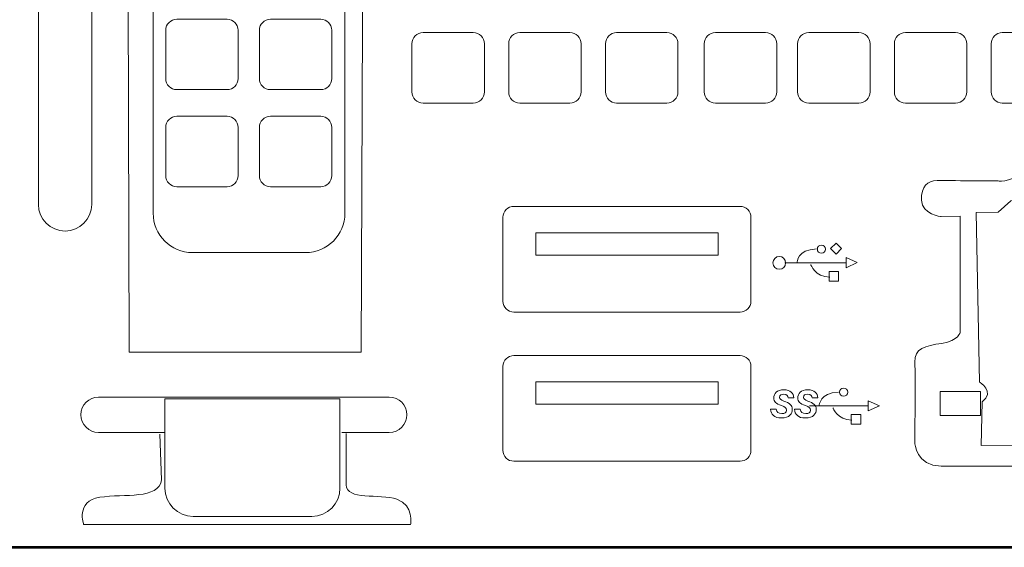
# Model space of a CAD drawing. Units: inches. Extents: x -2.3 to 13.3, y 3.1 to 13.9.
# Drawn here: x 1 to 1.9, y 8.2 to 8.7 of the extents above; entities that cross this region are included whole.
import ezdxf

# ---------------------------------------------------------------- set-up
doc = ezdxf.new("R2010")
doc.units = ezdxf.units.IN
doc.header["$MEASUREMENT"] = 0
doc.layers.add('Layer 1', color=7, linetype='Continuous', lineweight=0)

# ---------------------------------------------------------------- blocks, each defined once
blk = doc.blocks.new('Block_56')
at = {"layer": 'Layer 1', "color": 250, "lineweight": 5, "true_color": 0x231f20}
blk.add_lwpolyline([(1.4364, 8.52117), (1.4364, 8.54227), (1.60753, 8.54227), (1.60753, 8.52117)], close=True, dxfattribs=at)
blk.add_open_spline([(1.4057, 8.47804), (1.4057, 8.47804), (1.4057, 8.55667), (1.4057, 8.55667), (1.4057, 8.56232), (1.41028, 8.5669), (1.41593, 8.5669), (1.41593, 8.5669), (1.628, 8.5669), (1.628, 8.5669), (1.63365, 8.5669), (1.63823, 8.56232), (1.63823, 8.55667), (1.63823, 8.55667), (1.63823, 8.47804), (1.63823, 8.47804), (1.63823, 8.4724), (1.63365, 8.46782), (1.628, 8.46782), (1.628, 8.46782), (1.41593, 8.46782), (1.41593, 8.46782), (1.41028, 8.46782), (1.4057, 8.4724), (1.4057, 8.47804)], degree=3, knots=[0, 0, 0, 0, 1, 1, 1, 2, 2, 2, 3, 3, 3, 4, 4, 4, 5, 5, 5, 6, 6, 6, 7, 7, 7, 8, 8, 8, 8], dxfattribs=at)
blk = doc.blocks.new('Block_57')
at = {"layer": 'Layer 1', "color": 250, "lineweight": 5, "true_color": 0x231f20}
blk.add_lwpolyline([(1.4364, 8.38144), (1.4364, 8.40255), (1.60753, 8.40255), (1.60753, 8.38144)], close=True, dxfattribs=at)
blk.add_open_spline([(1.4057, 8.33832), (1.4057, 8.33832), (1.4057, 8.41694), (1.4057, 8.41694), (1.4057, 8.42259), (1.41028, 8.42717), (1.41593, 8.42717), (1.41593, 8.42717), (1.628, 8.42717), (1.628, 8.42717), (1.63365, 8.42717), (1.63823, 8.42259), (1.63823, 8.41694), (1.63823, 8.41694), (1.63823, 8.33832), (1.63823, 8.33832), (1.63823, 8.33267), (1.63365, 8.32809), (1.628, 8.32809), (1.628, 8.32809), (1.41593, 8.32809), (1.41593, 8.32809), (1.41028, 8.32809), (1.4057, 8.33267), (1.4057, 8.33832)], degree=3, knots=[0, 0, 0, 0, 1, 1, 1, 2, 2, 2, 3, 3, 3, 4, 4, 4, 5, 5, 5, 6, 6, 6, 7, 7, 7, 8, 8, 8, 8], dxfattribs=at)
blk = doc.blocks.new('Block_69')
at = {"layer": 'Layer 1', "color": 250, "lineweight": 5, "true_color": 0x231f20}
for points in [[(1.23477, 9.31149), (1.23477, 9.31149), (1.18773, 9.31149), (1.18773, 9.31149), (1.18196, 9.31149), (1.17728, 9.31617), (1.17728, 9.32194), (1.17728, 9.32194), (1.17728, 9.3671), (1.17728, 9.3671), (1.17728, 9.37288), (1.18196, 9.37756), (1.18773, 9.37756), (1.18773, 9.37756), (1.23477, 9.37756), (1.23477, 9.37756), (1.24054, 9.37756), (1.24522, 9.37288), (1.24522, 9.3671), (1.24522, 9.3671), (1.24522, 9.32194), (1.24522, 9.32194), (1.24522, 9.31617), (1.24054, 9.31149), (1.23477, 9.31149)], [(1.23477, 9.21899), (1.23477, 9.21899), (1.18773, 9.21899), (1.18773, 9.21899), (1.18196, 9.21899), (1.17728, 9.22367), (1.17728, 9.22944), (1.17728, 9.22944), (1.17728, 9.2746), (1.17728, 9.2746), (1.17728, 9.28038), (1.18196, 9.28506), (1.18773, 9.28506), (1.18773, 9.28506), (1.23477, 9.28506), (1.23477, 9.28506), (1.24054, 9.28506), (1.24522, 9.28038), (1.24522, 9.2746), (1.24522, 9.2746), (1.24522, 9.22944), (1.24522, 9.22944), (1.24522, 9.22367), (1.24054, 9.21899), (1.23477, 9.21899)], [(1.23477, 9.12698), (1.23477, 9.12698), (1.18773, 9.12698), (1.18773, 9.12698), (1.18196, 9.12698), (1.17728, 9.13166), (1.17728, 9.13743), (1.17728, 9.13743), (1.17728, 9.18259), (1.17728, 9.18259), (1.17728, 9.18837), (1.18196, 9.19305), (1.18773, 9.19305), (1.18773, 9.19305), (1.23477, 9.19305), (1.23477, 9.19305), (1.24054, 9.19305), (1.24522, 9.18837), (1.24522, 9.18259), (1.24522, 9.18259), (1.24522, 9.13743), (1.24522, 9.13743), (1.24522, 9.13166), (1.24054, 9.12698), (1.23477, 9.12698)], [(1.23477, 9.03695), (1.23477, 9.03695), (1.18773, 9.03695), (1.18773, 9.03695), (1.18196, 9.03695), (1.17728, 9.04163), (1.17728, 9.04741), (1.17728, 9.04741), (1.17728, 9.09257), (1.17728, 9.09257), (1.17728, 9.09834), (1.18196, 9.10302), (1.18773, 9.10302), (1.18773, 9.10302), (1.23477, 9.10302), (1.23477, 9.10302), (1.24054, 9.10302), (1.24522, 9.09834), (1.24522, 9.09257), (1.24522, 9.09257), (1.24522, 9.04741), (1.24522, 9.04741), (1.24522, 9.04163), (1.24054, 9.03695), (1.23477, 9.03695)], [(1.23477, 8.94791), (1.23477, 8.94791), (1.18773, 8.94791), (1.18773, 8.94791), (1.18196, 8.94791), (1.17728, 8.95259), (1.17728, 8.95837), (1.17728, 8.95837), (1.17728, 9.00353), (1.17728, 9.00353), (1.17728, 9.0093), (1.18196, 9.01398), (1.18773, 9.01398), (1.18773, 9.01398), (1.23477, 9.01398), (1.23477, 9.01398), (1.24054, 9.01398), (1.24522, 9.0093), (1.24522, 9.00353), (1.24522, 9.00353), (1.24522, 8.95837), (1.24522, 8.95837), (1.24522, 8.95259), (1.24054, 8.94791), (1.23477, 8.94791)], [(1.23477, 8.8569), (1.23477, 8.8569), (1.18773, 8.8569), (1.18773, 8.8569), (1.18196, 8.8569), (1.17728, 8.86158), (1.17728, 8.86735), (1.17728, 8.86735), (1.17728, 8.91251), (1.17728, 8.91251), (1.17728, 8.91828), (1.18196, 8.92296), (1.18773, 8.92296), (1.18773, 8.92296), (1.23477, 8.92296), (1.23477, 8.92296), (1.24054, 8.92296), (1.24522, 8.91828), (1.24522, 8.91251), (1.24522, 8.91251), (1.24522, 8.86735), (1.24522, 8.86735), (1.24522, 8.86158), (1.24054, 8.8569), (1.23477, 8.8569)], [(1.23477, 8.76538), (1.23477, 8.76538), (1.18773, 8.76538), (1.18773, 8.76538), (1.18196, 8.76538), (1.17728, 8.77006), (1.17728, 8.77584), (1.17728, 8.77584), (1.17728, 8.821), (1.17728, 8.821), (1.17728, 8.82677), (1.18196, 8.83145), (1.18773, 8.83145), (1.18773, 8.83145), (1.23477, 8.83145), (1.23477, 8.83145), (1.24054, 8.83145), (1.24522, 8.82677), (1.24522, 8.821), (1.24522, 8.821), (1.24522, 8.77584), (1.24522, 8.77584), (1.24522, 8.77006), (1.24054, 8.76538), (1.23477, 8.76538)], [(1.23477, 8.67634), (1.23477, 8.67634), (1.18773, 8.67634), (1.18773, 8.67634), (1.18196, 8.67634), (1.17728, 8.68102), (1.17728, 8.6868), (1.17728, 8.6868), (1.17728, 8.73196), (1.17728, 8.73196), (1.17728, 8.73773), (1.18196, 8.74241), (1.18773, 8.74241), (1.18773, 8.74241), (1.23477, 8.74241), (1.23477, 8.74241), (1.24054, 8.74241), (1.24522, 8.73773), (1.24522, 8.73196), (1.24522, 8.73196), (1.24522, 8.6868), (1.24522, 8.6868), (1.24522, 8.68102), (1.24054, 8.67634), (1.23477, 8.67634)], [(1.23477, 8.58533), (1.23477, 8.58533), (1.18773, 8.58533), (1.18773, 8.58533), (1.18196, 8.58533), (1.17728, 8.59001), (1.17728, 8.59578), (1.17728, 8.59578), (1.17728, 8.64094), (1.17728, 8.64094), (1.17728, 8.64672), (1.18196, 8.6514), (1.18773, 8.6514), (1.18773, 8.6514), (1.23477, 8.6514), (1.23477, 8.6514), (1.24054, 8.6514), (1.24522, 8.64672), (1.24522, 8.64094), (1.24522, 8.64094), (1.24522, 8.59578), (1.24522, 8.59578), (1.24522, 8.59001), (1.24054, 8.58533), (1.23477, 8.58533)]]:
    blk.add_open_spline(points, degree=3, knots=[0, 0, 0, 0, 1, 1, 1, 2, 2, 2, 3, 3, 3, 4, 4, 4, 5, 5, 5, 6, 6, 6, 7, 7, 7, 8, 8, 8, 8], dxfattribs=at)
blk = doc.blocks.new('Block_70')
at = {"layer": 'Layer 1', "color": 250, "lineweight": 5, "true_color": 0x231f20}
for points in [[(1.14694, 9.31149), (1.14694, 9.31149), (1.0999, 9.31149), (1.0999, 9.31149), (1.09412, 9.31149), (1.08944, 9.31617), (1.08944, 9.32194), (1.08944, 9.32194), (1.08944, 9.3671), (1.08944, 9.3671), (1.08944, 9.37288), (1.09412, 9.37756), (1.0999, 9.37756), (1.0999, 9.37756), (1.14694, 9.37756), (1.14694, 9.37756), (1.15271, 9.37756), (1.15739, 9.37288), (1.15739, 9.3671), (1.15739, 9.3671), (1.15739, 9.32194), (1.15739, 9.32194), (1.15739, 9.31617), (1.15271, 9.31149), (1.14694, 9.31149)], [(1.14694, 9.21899), (1.14694, 9.21899), (1.0999, 9.21899), (1.0999, 9.21899), (1.09412, 9.21899), (1.08944, 9.22367), (1.08944, 9.22944), (1.08944, 9.22944), (1.08944, 9.2746), (1.08944, 9.2746), (1.08944, 9.28038), (1.09412, 9.28506), (1.0999, 9.28506), (1.0999, 9.28506), (1.14694, 9.28506), (1.14694, 9.28506), (1.15271, 9.28506), (1.15739, 9.28038), (1.15739, 9.2746), (1.15739, 9.2746), (1.15739, 9.22944), (1.15739, 9.22944), (1.15739, 9.22367), (1.15271, 9.21899), (1.14694, 9.21899)], [(1.14694, 9.12698), (1.14694, 9.12698), (1.0999, 9.12698), (1.0999, 9.12698), (1.09412, 9.12698), (1.08944, 9.13166), (1.08944, 9.13743), (1.08944, 9.13743), (1.08944, 9.18259), (1.08944, 9.18259), (1.08944, 9.18837), (1.09412, 9.19305), (1.0999, 9.19305), (1.0999, 9.19305), (1.14694, 9.19305), (1.14694, 9.19305), (1.15271, 9.19305), (1.15739, 9.18837), (1.15739, 9.18259), (1.15739, 9.18259), (1.15739, 9.13743), (1.15739, 9.13743), (1.15739, 9.13166), (1.15271, 9.12698), (1.14694, 9.12698)], [(1.14694, 9.03695), (1.14694, 9.03695), (1.0999, 9.03695), (1.0999, 9.03695), (1.09412, 9.03695), (1.08944, 9.04163), (1.08944, 9.04741), (1.08944, 9.04741), (1.08944, 9.09257), (1.08944, 9.09257), (1.08944, 9.09834), (1.09412, 9.10302), (1.0999, 9.10302), (1.0999, 9.10302), (1.14694, 9.10302), (1.14694, 9.10302), (1.15271, 9.10302), (1.15739, 9.09834), (1.15739, 9.09257), (1.15739, 9.09257), (1.15739, 9.04741), (1.15739, 9.04741), (1.15739, 9.04163), (1.15271, 9.03695), (1.14694, 9.03695)], [(1.14694, 8.94791), (1.14694, 8.94791), (1.0999, 8.94791), (1.0999, 8.94791), (1.09412, 8.94791), (1.08944, 8.95259), (1.08944, 8.95837), (1.08944, 8.95837), (1.08944, 9.00353), (1.08944, 9.00353), (1.08944, 9.0093), (1.09412, 9.01398), (1.0999, 9.01398), (1.0999, 9.01398), (1.14694, 9.01398), (1.14694, 9.01398), (1.15271, 9.01398), (1.15739, 9.0093), (1.15739, 9.00353), (1.15739, 9.00353), (1.15739, 8.95837), (1.15739, 8.95837), (1.15739, 8.95259), (1.15271, 8.94791), (1.14694, 8.94791)], [(1.14694, 8.8569), (1.14694, 8.8569), (1.0999, 8.8569), (1.0999, 8.8569), (1.09412, 8.8569), (1.08944, 8.86158), (1.08944, 8.86735), (1.08944, 8.86735), (1.08944, 8.91251), (1.08944, 8.91251), (1.08944, 8.91828), (1.09412, 8.92296), (1.0999, 8.92296), (1.0999, 8.92296), (1.14694, 8.92296), (1.14694, 8.92296), (1.15271, 8.92296), (1.15739, 8.91828), (1.15739, 8.91251), (1.15739, 8.91251), (1.15739, 8.86735), (1.15739, 8.86735), (1.15739, 8.86158), (1.15271, 8.8569), (1.14694, 8.8569)], [(1.14694, 8.76538), (1.14694, 8.76538), (1.0999, 8.76538), (1.0999, 8.76538), (1.09412, 8.76538), (1.08944, 8.77006), (1.08944, 8.77584), (1.08944, 8.77584), (1.08944, 8.821), (1.08944, 8.821), (1.08944, 8.82677), (1.09412, 8.83145), (1.0999, 8.83145), (1.0999, 8.83145), (1.14694, 8.83145), (1.14694, 8.83145), (1.15271, 8.83145), (1.15739, 8.82677), (1.15739, 8.821), (1.15739, 8.821), (1.15739, 8.77584), (1.15739, 8.77584), (1.15739, 8.77006), (1.15271, 8.76538), (1.14694, 8.76538)], [(1.14694, 8.67634), (1.14694, 8.67634), (1.0999, 8.67634), (1.0999, 8.67634), (1.09412, 8.67634), (1.08944, 8.68102), (1.08944, 8.6868), (1.08944, 8.6868), (1.08944, 8.73196), (1.08944, 8.73196), (1.08944, 8.73773), (1.09412, 8.74241), (1.0999, 8.74241), (1.0999, 8.74241), (1.14694, 8.74241), (1.14694, 8.74241), (1.15271, 8.74241), (1.15739, 8.73773), (1.15739, 8.73196), (1.15739, 8.73196), (1.15739, 8.6868), (1.15739, 8.6868), (1.15739, 8.68102), (1.15271, 8.67634), (1.14694, 8.67634)], [(1.14694, 8.58533), (1.14694, 8.58533), (1.0999, 8.58533), (1.0999, 8.58533), (1.09412, 8.58533), (1.08944, 8.59001), (1.08944, 8.59578), (1.08944, 8.59578), (1.08944, 8.64094), (1.08944, 8.64094), (1.08944, 8.64672), (1.09412, 8.6514), (1.0999, 8.6514), (1.0999, 8.6514), (1.14694, 8.6514), (1.14694, 8.6514), (1.15271, 8.6514), (1.15739, 8.64672), (1.15739, 8.64094), (1.15739, 8.64094), (1.15739, 8.59578), (1.15739, 8.59578), (1.15739, 8.59001), (1.15271, 8.58533), (1.14694, 8.58533)]]:
    blk.add_open_spline(points, degree=3, knots=[0, 0, 0, 0, 1, 1, 1, 2, 2, 2, 3, 3, 3, 4, 4, 4, 5, 5, 5, 6, 6, 6, 7, 7, 7, 8, 8, 8, 8], dxfattribs=at)
blk = doc.blocks.new('Block_68')
at = {"layer": 'Layer 1', "color": 250, "lineweight": 5, "true_color": 0x231f20}
blk.add_open_spline([(1.2205, 8.52356), (1.2205, 8.52356), (1.11461, 8.52356), (1.11461, 8.52356), (1.09419, 8.52356), (1.07763, 8.54011), (1.07763, 8.56054), (1.07763, 8.56054), (1.07763, 9.39519), (1.07763, 9.39519), (1.07763, 9.41562), (1.09419, 9.43217), (1.11461, 9.43217), (1.11461, 9.43217), (1.2205, 9.43217), (1.2205, 9.43217), (1.24092, 9.43217), (1.25748, 9.41562), (1.25748, 9.39519), (1.25748, 9.39519), (1.25748, 8.56054), (1.25748, 8.56054), (1.25748, 8.54011), (1.24092, 8.52356), (1.2205, 8.52356)], degree=3, knots=[0, 0, 0, 0, 1, 1, 1, 2, 2, 2, 3, 3, 3, 4, 4, 4, 5, 5, 5, 6, 6, 6, 7, 7, 7, 8, 8, 8, 8], dxfattribs=at)
at = {"layer": 'Layer 1'}
for name in ['Block_70', 'Block_69']:
    blk.add_blockref(name, (0, 0), dxfattribs=at)
blk = doc.blocks.new('Block_79')
at = {"layer": 'Layer 1', "color": 250, "lineweight": 5, "true_color": 0x231f20}
for points, knots in [([(1.08798, 8.3551), (1.08798, 8.3551), (1.02641, 8.3551), (1.02641, 8.3551), (1.01729, 8.3551), (1.0099, 8.36249), (1.0099, 8.37161), (1.0099, 8.37161), (1.0099, 8.37161), (1.0099, 8.37161), (1.0099, 8.38073), (1.01729, 8.38813), (1.02641, 8.38813), (1.02641, 8.38813), (1.29909, 8.38813), (1.29909, 8.38813), (1.30822, 8.38813), (1.31561, 8.38073), (1.31561, 8.37161), (1.31561, 8.37161), (1.31561, 8.37161), (1.31561, 8.37161), (1.31561, 8.36249), (1.30822, 8.3551), (1.29909, 8.3551), (1.29909, 8.3551), (1.2547, 8.3551), (1.2547, 8.3551)], [0, 0, 0, 0, 1, 1, 1, 2, 2, 2, 3, 3, 3, 4, 4, 4, 5, 5, 5, 6, 6, 6, 7, 7, 7, 8, 8, 8, 9, 9, 9, 9]), ([(1.22636, 8.2764), (1.22636, 8.2764), (1.11518, 8.2764), (1.11518, 8.2764), (1.10055, 8.2764), (1.0887, 8.28826), (1.0887, 8.30288), (1.0887, 8.30288), (1.0887, 8.38647), (1.0887, 8.38647), (1.0887, 8.38647), (1.25285, 8.38647), (1.25285, 8.38647), (1.25285, 8.38647), (1.25285, 8.30288), (1.25285, 8.30288), (1.25285, 8.28826), (1.24099, 8.2764), (1.22636, 8.2764)], [0, 0, 0, 0, 1, 1, 1, 2, 2, 2, 3, 3, 3, 4, 4, 4, 5, 5, 5, 6, 6, 6, 6]), ([(1.25869, 8.35397), (1.25869, 8.35397), (1.25869, 8.32044), (1.25869, 8.30582), (1.25869, 8.29119), (1.28977, 8.29789), (1.30623, 8.29241), (1.32268, 8.28692), (1.31902, 8.26864), (1.31902, 8.26864), (1.31902, 8.26864), (1.01245, 8.26864), (1.01245, 8.26864), (1.01245, 8.26864), (1.00453, 8.29058), (1.02769, 8.29424), (1.05085, 8.29789), (1.08254, 8.2918), (1.08559, 8.31069), (1.08559, 8.31069), (1.08376, 8.35336), (1.08376, 8.35336)], [0, 0, 0, 0, 1, 1, 1, 2, 2, 2, 3, 3, 3, 4, 4, 4, 5, 5, 5, 6, 6, 6, 7, 7, 7, 7])]:
    blk.add_open_spline(points, degree=3, knots=knots, dxfattribs=at)
blk = doc.blocks.new('Block_55')
at = {"layer": 'Layer 1', "color": 250, "lineweight": 5, "true_color": 0x231f20}
for p, q in [((1.66999, 8.51393), (1.72768, 8.51393)), ((1.69318, 8.37983), (1.74847, 8.37983))]:
    blk.add_line(p, q, dxfattribs=at)
at = {"layer": 'Layer 1', "color": 250, "lineweight": 53, "true_color": 0x231f20}
blk.add_lwpolyline([(6.67762, 9.65516), (-0.54837, 9.65516), (-0.54837, 9.51727), (-0.48036, 9.51727), (-0.48036, 9.45695), (-0.54837, 9.45695), (-0.54837, 9.1987), (-0.47456, 9.1987), (-0.47456, 8.24741), (4.7683, 8.24741)], dxfattribs=at)
at = {"layer": 'Layer 1', "color": 250, "lineweight": 5, "true_color": 0x231f20}
blk.add_lwpolyline([(1.05244, 9.43301), (1.05514, 8.43025), (1.27272, 8.43025), (1.27677, 9.43706)], dxfattribs=at)
for points in [[(1.71804, 8.5222), (1.71293, 8.52732), (1.71804, 8.53243), (1.72315, 8.52732)], [(1.72746, 8.50926), (1.72746, 8.51887), (1.73797, 8.51418)], [(1.72044, 8.49696), (1.71155, 8.49696), (1.71155, 8.50586), (1.72044, 8.50586)], [(1.74825, 8.37516), (1.74825, 8.38478), (1.75876, 8.38008)], [(1.85343, 8.37086), (1.81566, 8.37086), (1.81566, 8.39336), (1.85343, 8.39336)], [(1.74124, 8.36287), (1.73234, 8.36287), (1.73234, 8.37176), (1.74124, 8.37176)]]:
    blk.add_lwpolyline(points, close=True, dxfattribs=at)
for centre, radius in [((1.70435, 8.52686), 0.00383), ((1.66479, 8.51398), 0.00598), ((1.72514, 8.39276), 0.00383)]:
    blk.add_circle(centre, radius, dxfattribs=at)
for points, knots in [([(0.995, 8.54377), (0.995, 8.54377), (0.995, 8.54377), (0.995, 8.54377), (0.98119, 8.54377), (0.97, 8.55497), (0.97, 8.56877), (0.97, 8.56877), (0.97, 9.44111), (0.97, 9.44111), (0.97, 9.44111), (1.02, 9.44111), (1.02, 9.44111), (1.02, 9.44111), (1.02, 8.56877), (1.02, 8.56877), (1.02, 8.55497), (1.00881, 8.54377), (0.995, 8.54377)], [0, 0, 0, 0, 1, 1, 1, 2, 2, 2, 3, 3, 3, 4, 4, 4, 5, 5, 5, 6, 6, 6, 6]), ([(1.37778, 8.66368), (1.37778, 8.66368), (1.33074, 8.66368), (1.33074, 8.66368), (1.32497, 8.66368), (1.32029, 8.66836), (1.32029, 8.67413), (1.32029, 8.67413), (1.32029, 8.71929), (1.32029, 8.71929), (1.32029, 8.72507), (1.32497, 8.72975), (1.33074, 8.72975), (1.33074, 8.72975), (1.37778, 8.72975), (1.37778, 8.72975), (1.38355, 8.72975), (1.38823, 8.72507), (1.38823, 8.71929), (1.38823, 8.71929), (1.38823, 8.67413), (1.38823, 8.67413), (1.38823, 8.66836), (1.38355, 8.66368), (1.37778, 8.66368)], [0, 0, 0, 0, 1, 1, 1, 2, 2, 2, 3, 3, 3, 4, 4, 4, 5, 5, 5, 6, 6, 6, 7, 7, 7, 8, 8, 8, 8]), ([(1.46855, 8.66368), (1.46855, 8.66368), (1.42151, 8.66368), (1.42151, 8.66368), (1.41574, 8.66368), (1.41106, 8.66836), (1.41106, 8.67413), (1.41106, 8.67413), (1.41106, 8.71929), (1.41106, 8.71929), (1.41106, 8.72507), (1.41574, 8.72975), (1.42151, 8.72975), (1.42151, 8.72975), (1.46855, 8.72975), (1.46855, 8.72975), (1.47433, 8.72975), (1.47901, 8.72507), (1.47901, 8.71929), (1.47901, 8.71929), (1.47901, 8.67413), (1.47901, 8.67413), (1.47901, 8.66836), (1.47433, 8.66368), (1.46855, 8.66368)], [0, 0, 0, 0, 1, 1, 1, 2, 2, 2, 3, 3, 3, 4, 4, 4, 5, 5, 5, 6, 6, 6, 7, 7, 7, 8, 8, 8, 8]), ([(1.55933, 8.66368), (1.55933, 8.66368), (1.51228, 8.66368), (1.51228, 8.66368), (1.50651, 8.66368), (1.50183, 8.66836), (1.50183, 8.67413), (1.50183, 8.67413), (1.50183, 8.71929), (1.50183, 8.71929), (1.50183, 8.72507), (1.50651, 8.72975), (1.51228, 8.72975), (1.51228, 8.72975), (1.55933, 8.72975), (1.55933, 8.72975), (1.5651, 8.72975), (1.56978, 8.72507), (1.56978, 8.71929), (1.56978, 8.71929), (1.56978, 8.67413), (1.56978, 8.67413), (1.56978, 8.66836), (1.5651, 8.66368), (1.55933, 8.66368)], [0, 0, 0, 0, 1, 1, 1, 2, 2, 2, 3, 3, 3, 4, 4, 4, 5, 5, 5, 6, 6, 6, 7, 7, 7, 8, 8, 8, 8]), ([(1.65195, 8.66368), (1.65195, 8.66368), (1.60491, 8.66368), (1.60491, 8.66368), (1.59914, 8.66368), (1.59446, 8.66836), (1.59446, 8.67413), (1.59446, 8.67413), (1.59446, 8.71929), (1.59446, 8.71929), (1.59446, 8.72507), (1.59914, 8.72975), (1.60491, 8.72975), (1.60491, 8.72975), (1.65195, 8.72975), (1.65195, 8.72975), (1.65772, 8.72975), (1.6624, 8.72507), (1.6624, 8.71929), (1.6624, 8.71929), (1.6624, 8.67413), (1.6624, 8.67413), (1.6624, 8.66836), (1.65772, 8.66368), (1.65195, 8.66368)], [0, 0, 0, 0, 1, 1, 1, 2, 2, 2, 3, 3, 3, 4, 4, 4, 5, 5, 5, 6, 6, 6, 7, 7, 7, 8, 8, 8, 8]), ([(1.73948, 8.66368), (1.73948, 8.66368), (1.69244, 8.66368), (1.69244, 8.66368), (1.68667, 8.66368), (1.68199, 8.66836), (1.68199, 8.67413), (1.68199, 8.67413), (1.68199, 8.71929), (1.68199, 8.71929), (1.68199, 8.72507), (1.68667, 8.72975), (1.69244, 8.72975), (1.69244, 8.72975), (1.73948, 8.72975), (1.73948, 8.72975), (1.74525, 8.72975), (1.74993, 8.72507), (1.74993, 8.71929), (1.74993, 8.71929), (1.74993, 8.67413), (1.74993, 8.67413), (1.74993, 8.66836), (1.74525, 8.66368), (1.73948, 8.66368)], [0, 0, 0, 0, 1, 1, 1, 2, 2, 2, 3, 3, 3, 4, 4, 4, 5, 5, 5, 6, 6, 6, 7, 7, 7, 8, 8, 8, 8]), ([(1.83025, 8.66368), (1.83025, 8.66368), (1.78321, 8.66368), (1.78321, 8.66368), (1.77744, 8.66368), (1.77276, 8.66836), (1.77276, 8.67413), (1.77276, 8.67413), (1.77276, 8.71929), (1.77276, 8.71929), (1.77276, 8.72507), (1.77744, 8.72975), (1.78321, 8.72975), (1.78321, 8.72975), (1.83025, 8.72975), (1.83025, 8.72975), (1.83603, 8.72975), (1.84071, 8.72507), (1.84071, 8.71929), (1.84071, 8.71929), (1.84071, 8.67413), (1.84071, 8.67413), (1.84071, 8.66836), (1.83603, 8.66368), (1.83025, 8.66368)], [0, 0, 0, 0, 1, 1, 1, 2, 2, 2, 3, 3, 3, 4, 4, 4, 5, 5, 5, 6, 6, 6, 7, 7, 7, 8, 8, 8, 8]), ([(1.92103, 8.66368), (1.92103, 8.66368), (1.87398, 8.66368), (1.87398, 8.66368), (1.86821, 8.66368), (1.86353, 8.66836), (1.86353, 8.67413), (1.86353, 8.67413), (1.86353, 8.71929), (1.86353, 8.71929), (1.86353, 8.72507), (1.86821, 8.72975), (1.87398, 8.72975), (1.87398, 8.72975), (1.92103, 8.72975), (1.92103, 8.72975), (1.9268, 8.72975), (1.93148, 8.72507), (1.93148, 8.71929), (1.93148, 8.71929), (1.93148, 8.67413), (1.93148, 8.67413), (1.93148, 8.66836), (1.9268, 8.66368), (1.92103, 8.66368)], [0, 0, 0, 0, 1, 1, 1, 2, 2, 2, 3, 3, 3, 4, 4, 4, 5, 5, 5, 6, 6, 6, 7, 7, 7, 8, 8, 8, 8]), ([(2.53274, 8.60962), (2.53274, 8.60962), (2.60605, 8.60997), (2.62278, 8.60748), (2.6395, 8.60499), (2.6363, 8.59574), (2.6363, 8.59574), (2.6363, 8.59574), (2.94948, 8.59538), (2.94948, 8.59538), (2.94948, 8.59538), (2.94984, 8.60001), (2.94948, 8.60713), (2.9502, 8.61923), (2.95909, 8.62029), (2.9623, 8.62029), (2.9655, 8.62029), (2.97333, 8.62136), (2.9744, 8.6057), (2.97546, 8.59004), (2.99468, 8.58969), (2.99468, 8.58969), (2.99468, 8.58969), (3.04807, 8.5904), (3.04807, 8.5904), (3.04807, 8.5904), (3.06728, 8.59182), (3.06586, 8.57438), (3.06444, 8.55694), (3.047, 8.55908), (3.047, 8.55908), (3.047, 8.55908), (3.03039, 8.55838), (3.03039, 8.55838), (3.03039, 8.55838), (3.02862, 8.46334), (3.02862, 8.45271), (3.02862, 8.44209), (3.03748, 8.43795), (3.05046, 8.43618), (3.07762, 8.435), (3.07053, 8.41021), (3.07053, 8.41021), (3.07053, 8.41021), (3.07289, 8.36771), (3.07112, 8.34233), (3.06935, 8.31694), (3.04751, 8.32344), (3.04751, 8.32344), (3.04751, 8.32344), (1.84036, 8.32344), (1.81674, 8.32344), (1.79313, 8.32344), (1.79195, 8.34528), (1.79195, 8.34528), (1.79195, 8.34528), (1.79254, 8.40785), (1.79195, 8.42084), (1.79136, 8.43382), (1.8014, 8.43618), (1.81733, 8.43855), (1.83327, 8.44091), (1.83445, 8.44917), (1.83445, 8.44917), (1.83445, 8.44917), (1.83445, 8.55778), (1.83445, 8.55778), (1.83445, 8.55778), (1.81668, 8.5573), (1.81668, 8.5573), (1.81668, 8.5573), (1.79853, 8.55944), (1.79818, 8.5726), (1.79782, 8.58577), (1.80387, 8.59111), (1.81277, 8.59111), (1.82166, 8.59111), (1.87007, 8.59075), (1.87007, 8.59075), (1.87007, 8.59075), (1.88964, 8.58862), (1.89035, 8.60428), (1.89, 8.61211), (1.89355, 8.61994), (1.90245, 8.61994), (1.91135, 8.61994), (1.91526, 8.61353), (1.91562, 8.60855), (1.91598, 8.60357), (1.91669, 8.59716), (1.91669, 8.59716), (1.91669, 8.59716), (2.35159, 8.5968), (2.35159, 8.5968)], [0, 0, 0, 0, 1, 1, 1, 2, 2, 2, 3, 3, 3, 4, 4, 4, 5, 5, 5, 6, 6, 6, 7, 7, 7, 8, 8, 8, 9, 9, 9, 10, 10, 10, 11, 11, 11, 12, 12, 12, 13, 13, 13, 14, 14, 14, 15, 15, 15, 16, 16, 16, 17, 17, 17, 18, 18, 18, 19, 19, 19, 20, 20, 20, 21, 21, 21, 22, 22, 22, 23, 23, 23, 24, 24, 24, 25, 25, 25, 26, 26, 26, 27, 27, 27, 28, 28, 28, 29, 29, 29, 30, 30, 30, 31, 31, 31, 31]), ([(2.99468, 8.58969), (2.99468, 8.58969), (2.99049, 8.56533), (2.99049, 8.56533), (2.99049, 8.56533), (3.00576, 8.56452), (3.00576, 8.56452), (3.00576, 8.56452), (3.00576, 8.40622), (3.00576, 8.40622), (2.98648, 8.39738), (3.00737, 8.38372), (3.00737, 8.38372), (3.00737, 8.38372), (3.00656, 8.34515), (3.00656, 8.34515), (3.00656, 8.34515), (1.85423, 8.34274), (1.85423, 8.34274), (1.85423, 8.34274), (1.85504, 8.38372), (1.85504, 8.38372), (1.86789, 8.39336), (1.85263, 8.4022), (1.85263, 8.4022), (1.85263, 8.4022), (1.84941, 8.56131), (1.84941, 8.56131), (1.84941, 8.56131), (1.87001, 8.56137), (1.87001, 8.56137), (1.87001, 8.56137), (1.88194, 8.5721), (1.88194, 8.5721), (1.88194, 8.5721), (1.94934, 8.57389), (1.94934, 8.57389), (1.94934, 8.57389), (1.95351, 8.36215), (1.95351, 8.36215)], [0, 0, 0, 0, 1, 1, 1, 2, 2, 2, 3, 3, 3, 4, 4, 4, 5, 5, 5, 6, 6, 6, 7, 7, 7, 8, 8, 8, 9, 9, 9, 10, 10, 10, 11, 11, 11, 12, 12, 12, 13, 13, 13, 13]), ([(1.66206, 8.37688), (1.66227, 8.3743), (1.66392, 8.37267), (1.66717, 8.37267), (1.66996, 8.37267), (1.67153, 8.37369), (1.67153, 8.37603), (1.67153, 8.378), (1.67029, 8.37907), (1.66687, 8.38024), (1.66165, 8.38203), (1.65972, 8.38413), (1.65972, 8.38736), (1.65972, 8.39148), (1.66265, 8.39503), (1.66915, 8.39503), (1.6751, 8.39503), (1.67835, 8.39196), (1.67845, 8.38745), (1.67845, 8.38745), (1.67311, 8.38745), (1.67311, 8.38745), (1.673, 8.38901), (1.67231, 8.39092), (1.66892, 8.39092), (1.66674, 8.39092), (1.66513, 8.38993), (1.66513, 8.38794), (1.66513, 8.38652), (1.66595, 8.38562), (1.66925, 8.38446), (1.67445, 8.38263), (1.67704, 8.38055), (1.67704, 8.37668), (1.67704, 8.3726), (1.67457, 8.36862), (1.66665, 8.36862), (1.66024, 8.36862), (1.65687, 8.37188), (1.65673, 8.37688), (1.65673, 8.37688), (1.66206, 8.37688), (1.66206, 8.37688)], [0, 0, 0, 0, 1, 1, 1, 2, 2, 2, 3, 3, 3, 4, 4, 4, 5, 5, 5, 6, 6, 6, 7, 7, 7, 8, 8, 8, 9, 9, 9, 10, 10, 10, 11, 11, 11, 12, 12, 12, 13, 13, 13, 14, 14, 14, 14]), ([(1.68449, 8.37688), (1.6847, 8.3743), (1.68635, 8.37267), (1.6896, 8.37267), (1.69239, 8.37267), (1.69396, 8.37369), (1.69396, 8.37603), (1.69396, 8.378), (1.69272, 8.37907), (1.6893, 8.38024), (1.68408, 8.38203), (1.68215, 8.38413), (1.68215, 8.38736), (1.68215, 8.39148), (1.68508, 8.39503), (1.69158, 8.39503), (1.69753, 8.39503), (1.70078, 8.39196), (1.70088, 8.38745), (1.70088, 8.38745), (1.69554, 8.38745), (1.69554, 8.38745), (1.69543, 8.38901), (1.69474, 8.39092), (1.69135, 8.39092), (1.68917, 8.39092), (1.68756, 8.38993), (1.68756, 8.38794), (1.68756, 8.38652), (1.68838, 8.38562), (1.69168, 8.38446), (1.69688, 8.38263), (1.69947, 8.38055), (1.69947, 8.37668), (1.69947, 8.3726), (1.697, 8.36862), (1.68908, 8.36862), (1.68267, 8.36862), (1.6793, 8.37188), (1.67916, 8.37688), (1.67916, 8.37688), (1.68449, 8.37688), (1.68449, 8.37688)], [0, 0, 0, 0, 1, 1, 1, 2, 2, 2, 3, 3, 3, 4, 4, 4, 5, 5, 5, 6, 6, 6, 7, 7, 7, 8, 8, 8, 9, 9, 9, 10, 10, 10, 11, 11, 11, 12, 12, 12, 13, 13, 13, 14, 14, 14, 14])]:
    blk.add_open_spline(points, degree=3, knots=knots, dxfattribs=at)
for points in [[(1.6815, 8.51444), (1.6815, 8.51444), (1.68181, 8.5264), (1.69959, 8.52701)], [(1.69438, 8.51229), (1.69438, 8.51229), (1.69837, 8.50064), (1.71217, 8.50064)], [(1.7023, 8.38034), (1.7023, 8.38034), (1.7026, 8.3923), (1.72039, 8.39291)], [(1.71517, 8.3782), (1.71517, 8.3782), (1.71916, 8.36655), (1.73296, 8.36655)]]:
    blk.add_open_spline(points, degree=3, dxfattribs=at)
at = {"layer": 'Layer 1'}
for name in ['Block_68', 'Block_56', 'Block_57', 'Block_79']:
    blk.add_blockref(name, (0, 0), dxfattribs=at)

msp = doc.modelspace()

# ---------------------------------------------------------------- block references
at = {"layer": 'Layer 1'}
msp.add_blockref('Block_55', (0, 0), dxfattribs=at)

doc.saveas('drawing.dxf')
